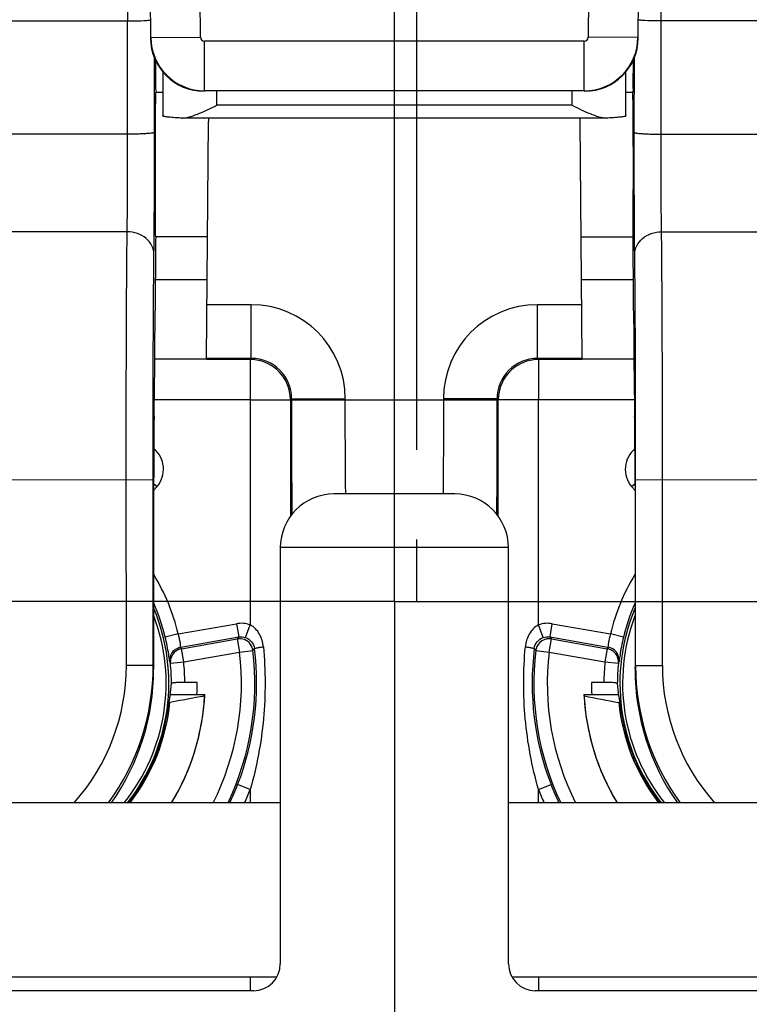
# Model space of a CAD drawing. Units: millimetres. Extents: x 0 to 594, y 0 to 420.
# Drawn here: x 312 to 320, y 155 to 166 of the extents above; entities that cross this region are included whole.
import ezdxf

# ---------------------------------------------------------------- set-up
doc = ezdxf.new("R2010")
doc.units = ezdxf.units.MM
doc.header["$LTSCALE"] = 32.67
doc.linetypes.add('CENTER', pattern=[0.6, 0.375, -0.075, 0.075, -0.075])
doc.layers.get('0').update_dxf_attribs({"linetype": 'CONTINUOUS'})
for name, color, linetype in [('_03_2D_DRAWING_DIMENSION', 7, 'CONTINUOUS'), ('_05_DRAFT_ENTITIES', 7, 'CONTINUOUS'), ('_26_DATUM_AXIS', 7, 'CONTINUOUS'), ('AUSFORMSCHRAEGEN', 7, 'CONTINUOUS'), ('BEZUGSACHSEN', 7, 'CONTINUOUS'), ('HILFEN', 7, 'CONTINUOUS'), ('RUNDUNGEN', 7, 'CONTINUOUS')]:
    doc.layers.add(name, color=color, linetype=linetype)
doc.styles.get("Standard").update_dxf_attribs({"font": 'isonormlt-regular.ttf'})
doc.dimstyles.new('DIMSTYLE_10', dxfattribs={"dimtxt": 3.5, "dimasz": 3.5, "dimexe": 1.5, "dimexo": 1, "dimgap": 0.875, "dimtad": 1, "dimlfac": 0.666667, "dimdsep": 46, "dimtxsty": 'STANDARD', "dimblk": '_FILLED', "dimblk1": '_FILLED', "dimblk2": '_FILLED', "dimcen": 0.09, "dimclrt": 5, "dimazin": 2, "dimtp": 0.3, "dimtm": 0.3, "dimtfac": 1, "dimtofl": 0, "dimtmove": 0, "dimatfit": 3, "dimldrblk": '_FILLED', "dimfxl": 1, "dimtolj": 1, "dimarcsym": 0})

# ---------------------------------------------------------------- blocks, each defined once
blk = doc.blocks.new('_FILLED')
at = {"color": 0, "linetype": 'BYBLOCK'}
blk.add_solid([(0, 0), (-1, 0.125), (-1, -0.125)], dxfattribs=at)
blk = doc.blocks.new('*D22')
at = {"layer": '_03_2D_DRAWING_DIMENSION', "color": 2, "linetype": 'CONTINUOUS'}
for p, q in [((270.225, 175.65), (270.225, 198.95)), ((315.975, 161.691), (315.975, 198.95)), ((270.225, 197.45), (293.1, 197.45)), ((315.975, 197.45), (293.1, 197.45))]:
    blk.add_line(p, q, dxfattribs=at)
at = {"layer": '_03_2D_DRAWING_DIMENSION', "color": 2, "linetype": 'CONTINUOUS', "xscale": 3.5, "yscale": 3.5, "zscale": 3.5, "rotation": 180}
blk.add_blockref('_FILLED', (270.225, 197.45), dxfattribs=at)
at = {"layer": '_03_2D_DRAWING_DIMENSION', "color": 2, "linetype": 'CONTINUOUS', "xscale": 3.5, "yscale": 3.5, "zscale": 3.5}
blk.add_blockref('_FILLED', (315.975, 197.45), dxfattribs=at)

msp = doc.modelspace()

# ---------------------------------------------------------------- linework, layer by layer
at = {"color": 7, "linetype": 'CONTINUOUS'}
for p, q in [((313.0037, 166.2991), (312.9977, 166.9827)), ((318.4523, 166.9827), (318.4463, 166.2991)), ((313.1375, 165.9184), (313.1375, 165.4239)), ((318.3125, 165.4239), (318.3125, 165.9184)), ((317.8464, 165.7044), (313.6036, 165.7044)), ((318.3932, 165.7296), (318.3883, 165.686)), ((313.3406, 165.4003), (313.3504, 165.4004)), ((318.0995, 165.4001), (313.3505, 165.4001)), ((313.625, 162.7141), (313.6481, 165.3622)), ((317.825, 162.7141), (317.8019, 165.3622)), ((318.0996, 165.4004), (318.1094, 165.4003)), ((317.8131, 164.072), (318.3918, 164.072)), ((313.625, 162.7063), (313.0485, 162.7063)), ((314.1266, 162.7141), (313.625, 162.7141)), ((317.825, 162.7141), (317.3234, 162.7141)), ((318.4015, 162.7063), (317.825, 162.7063)), ((314.1141, 162.7016), (313.625, 162.7016)), ((317.825, 162.7016), (317.3359, 162.7016)), ((314.5641, 162.2516), (314.5641, 160.9507)), ((314.5766, 162.25), (314.5766, 162.2641)), ((316.8734, 162.2641), (316.8734, 162.25)), ((316.8859, 160.9506), (316.8859, 162.2516)), ((318.4145, 161.2862), (318.4145, 159.2407))]:
    msp.add_line(p, q, dxfattribs=at)
at = {"color": 9, "linetype": 'CONTINUOUS'}
for p, q in [((313.5586, 166.3039), (313.5527, 166.9876)), ((317.8973, 166.9876), (317.8914, 166.3039)), ((313.0037, 166.2991), (313.5586, 166.3039)), ((313.6036, 165.7044), (313.6036, 166.2593)), ((317.8464, 166.2593), (313.6036, 166.2593)), ((317.8464, 165.7044), (317.8464, 166.2593)), ((318.4463, 166.2991), (317.8914, 166.3039)), ((313.7375, 165.7), (313.7375, 165.5423)), ((317.7125, 165.5423), (317.7125, 165.7)), ((317.7125, 165.5423), (313.7375, 165.5423)), ((313.0541, 163.5948), (313.6327, 163.5948)), ((317.8173, 163.5948), (318.3959, 163.5948)), ((314.1266, 163.3141), (313.6302, 163.3141)), ((314.1266, 162.7141), (314.1266, 163.3141)), ((317.3234, 162.7141), (317.3234, 163.3141)), ((317.8198, 163.3141), (317.3234, 163.3141)), ((314.1141, 162.7016), (314.1266, 162.7141)), ((317.3234, 162.7141), (317.3359, 162.7016)), ((314.1141, 162.7016), (314.1141, 162.2516)), ((317.3359, 162.7016), (317.3359, 162.2516)), ((314.1141, 162.2516), (314.5641, 162.2516)), ((314.5641, 162.2516), (314.5696, 162.2571)), ((314.5766, 162.2641), (315.1766, 162.2641)), ((314.5766, 162.25), (316.8734, 162.25)), ((315.1766, 162.25), (315.1766, 162.2641)), ((316.2734, 162.2641), (316.2734, 162.25)), ((316.8734, 162.2641), (316.2734, 162.2641)), ((316.8804, 162.2571), (316.8859, 162.2516)), ((317.3359, 162.2516), (316.8859, 162.2516)), ((314.1141, 155.8), (314.1141, 155.65)), ((317.3359, 155.8), (317.3359, 155.65))]:
    msp.add_line(p, q, dxfattribs=at)
at = {"color": 7, "linetype": 'CONTINUOUS'}
for radius in [13.65, 13.5]:
    msp.add_circle((315.725, 160), radius, dxfattribs=at)
at = {"color": 9, "linetype": 'CONTINUOUS'}
for centre, radius, start, end in [((315.725, 160), 18.2948, 113.00105, 66.99897), ((315.725, 160), 17.0725, 132.11087, 47.88913), ((315.725, 160), 12.75, 135.77884, 44.22116), ((313.6037, 166.3044), 0.6, 180.5048, 269.99519), ((313.6036, 166.3043), 0.045, 180.49917, 270.00089), ((317.8464, 166.3043), 0.045, 269.99911, 359.50083), ((317.8463, 166.3044), 0.6, 270.00481, 359.4952), ((317.2115, 165.384), 0.5902, 0.53428, 1.56951), ((314.1266, 162.2641), 1.05, 0.0012, 89.9988), ((317.3234, 162.2641), 1.05, 90.00121, 179.99879), ((314.1267, 162.2642), 0.45, 0.0082, 90.00153), ((317.3233, 162.2642), 0.45, 89.99915, 180.00085)]:
    msp.add_arc(centre, radius, start, end, dxfattribs=at)
at = {"color": 7, "linetype": 'CONTINUOUS'}
for centre, radius, start, end in [((315.725, 160), 17.6948, 113.00105, 66.99897), ((315.725, 160), 15.765, 101.86361, 78.13639), ((315.725, 160), 17.6725, 132.12879, 47.86924), ((315.725, 160), 16.5, 133.93434, 46.06566), ((313.3494, 165.6313), 0.2312, 270.25372, 274.19006), ((314.2404, 165.384), 0.5921, 178.43433, 179.46627), ((317.2096, 165.384), 0.5921, 0.53373, 1.56567), ((314.1141, 162.2574), 0.4442, 88.51009, 89.99841), ((314.1141, 162.2516), 0.45, 8.99888, 88.52867), ((317.3359, 162.2516), 0.45, 91.47094, 171.13476), ((317.3359, 162.2574), 0.4442, 90.0016, 91.48957), ((314.1136, 162.2514), 0.4504, 0.02639, 9.01738), ((317.3364, 162.2514), 0.4504, 171.11739, 179.97486), ((602.0137, 162.0873), 287.4371, 179.967564, 180.222819), ((-43.1995, 162.208), 360.0729, 359.802911, 0.006687), ((321.0018, 159.2409), 2.5874, 180.0063, 215.1913), ((311.0375, 159.085), 2.4847, 357.08215, 0.20498), ((320.4125, 159.085), 2.4847, 179.79502, 182.91785)]:
    msp.add_arc(centre, radius, start, end, dxfattribs=at)
for centre, major_axis, ratio, start_param, end_param in [((313.5993, 166.3), (0.4243, 0.4243), 0.9999239, -3.9182258, -2.3562326), ((317.8507, 166.3), (-0.4243, 0.4243), 0.9999239, -3.9269527, -2.3649595), ((318.3932, 165.954), (0.0001, 0.225), 0.0087056, -3.0649123, -1.1274684), ((314.2481, 165.3566), (0.0056, 0.6008), 0.9986294, 7.7907273, 7.8539755), ((317.2019, 165.3566), (0.0056, -0.6008), 0.9986294, 1.5708025, 1.6340507), ((318.3727, 161.462), (0.002, 3.3), 0.0087056, -0.9991968, -0.6584829), ((318.4209, 164.8701), (0.0018, 3), 0.0087056, -4.1407895, -3.5039729), ((318.4066, 161.2234), (0.0005, 0.9), 0.0087056, -1.5009779, -0.3623803)]:
    msp.add_ellipse(centre, major_axis=major_axis, ratio=ratio, start_param=start_param, end_param=end_param, dxfattribs=at)
for points, knots in [([(318.3918, 164.072), (318.3926, 164.1384), (318.3938, 164.2873), (318.395, 164.5271), (318.3955, 164.7912), (318.3953, 165.0153), (318.3948, 165.1881), (318.3943, 165.3054), (318.3936, 165.4105), (318.3927, 165.5008), (318.3919, 165.5659), (318.3912, 165.6091), (318.3907, 165.6343), (318.3901, 165.6545), (318.3896, 165.6696), (318.3889, 165.6795), (318.3887, 165.6845), (318.3883, 165.686)], [0, 0, 0, 0, 0.1234548, 0.2767935, 0.4456696, 0.6142342, 0.6934219, 0.7666878, 0.832305, 0.8887354, 0.9346384, 0.9532843, 0.9689201, 0.981469, 0.9908599, 0.9970474, 1, 1, 1, 1]), ([(313.3663, 165.4007), (313.3961, 165.4029), (313.4578, 165.4175), (313.5821, 165.4649), (313.6747, 165.5109), (313.7375, 165.5423)], [0, 0, 0, 0, 0.224734, 0.471925, 1, 1, 1, 1]), ([(317.7125, 165.5423), (317.7458, 165.5256), (317.8117, 165.493), (317.9098, 165.4484), (318.0045, 165.4135), (318.0689, 165.4002), (318.0996, 165.4001)], [0, 0, 0, 0, 0.2693793, 0.5314181, 0.778299, 1, 1, 1, 1]), ([(313.3406, 165.4003), (313.312, 165.4016), (313.2717, 165.4038), (313.2218, 165.4077), (313.1926, 165.4106), (313.1698, 165.4135), (313.1526, 165.4167), (313.1431, 165.4192), (313.1375, 165.4223), (313.1375, 165.4239)], [0, 0, 0, 0, 0.4173469, 0.5878735, 0.7303251, 0.8432422, 0.9256182, 0.9770259, 1, 1, 1, 1]), ([(318.3125, 165.4239), (318.3125, 165.4223), (318.3069, 165.4192), (318.2974, 165.4167), (318.2802, 165.4135), (318.2574, 165.4106), (318.2282, 165.4077), (318.1783, 165.4038), (318.138, 165.4016), (318.1094, 165.4003)], [0, 0, 0, 0, 0.0229741, 0.0743818, 0.1567578, 0.2696749, 0.4121265, 0.5826531, 1, 1, 1, 1])]:
    msp.add_open_spline(points, degree=3, knots=knots, dxfattribs=at)
at = {"color": 9, "linetype": 'CONTINUOUS'}
for points, knots in [([(315.1809, 161.2355), (315.1799, 161.2825), (315.1789, 161.4075), (315.177, 161.7457), (315.1766, 162.0368), (315.1766, 162.25)], [0, 0, 0, 0, 0.1390103, 0.3695455, 1, 1, 1, 1]), ([(316.2734, 162.25), (316.2734, 162.1817), (316.2733, 162.0478), (316.273, 161.8533), (316.2725, 161.6995), (316.2721, 161.586), (316.2717, 161.5099), (316.2713, 161.4409), (316.2708, 161.3797), (316.2704, 161.3269), (316.2699, 161.283), (316.2694, 161.2522), (316.269, 161.2323), (316.2688, 161.2209), (316.2684, 161.2124), (316.2684, 161.2055), (316.2676, 161.2027), (316.268, 161.2), (316.2676, 161.2)], [0, 0, 0, 0, 0.1950821, 0.3826832, 0.5555776, 0.634403, 0.7071191, 0.7730182, 0.8314748, 0.8819171, 0.9238661, 0.9569144, 0.9699996, 0.9807515, 0.9891408, 0.995148, 0.9987656, 1, 1, 1, 1]), ([(315.1824, 161.2), (315.1822, 161.2), (315.1822, 161.2012), (315.1819, 161.2025), (315.1818, 161.2055), (315.1815, 161.2113), (315.1812, 161.2215), (315.181, 161.2304), (315.1809, 161.2355)], [0, 0, 0, 0, 0.01657, 0.0639204, 0.1424202, 0.2520555, 0.5644713, 1, 1, 1, 1])]:
    msp.add_open_spline(points, degree=3, knots=knots, dxfattribs=at)
at = {"layer": '_05_DRAFT_ENTITIES', "color": 7, "linetype": 'CONTINUOUS'}
msp.add_line((315.975, 160), (315.975, 160.6911), dxfattribs=at)
at = {"layer": '_26_DATUM_AXIS', "color": 7, "linetype": 'CONTINUOUS'}
msp.add_circle((315.725, 160), 14.625, dxfattribs=at)
at = {"layer": 'AUSFORMSCHRAEGEN', "color": 7, "linetype": 'CONTINUOUS'}
for p, q in [((313.2068, 158.8681), (313.2169, 158.87)), ((313.2239, 158.9592), (313.6069, 158.9592)), ((317.8431, 158.9592), (318.2261, 158.9592)), ((318.2432, 158.8681), (318.2331, 158.87))]:
    msp.add_line(p, q, dxfattribs=at)
for centre, radius, start, end in [((311.0375, 159.085), 2.19, 322.42865, 354.36725), ((311.0375, 159.085), 2.5717, 328.70467, 356.8244), ((311.0375, 159.085), 2.5725, 328.71874, 357.19711), ((320.4125, 159.085), 2.5725, 182.80289, 211.28126), ((320.4125, 159.085), 2.5717, 183.1756, 211.29533), ((352.433, 343.1356), 187.4125, 259.364701, 259.485461), ((320.4125, 159.085), 2.19, 185.63275, 217.57135)]:
    msp.add_arc(centre, radius, start, end, dxfattribs=at)
for centre, start_param, end_param in [((311.0375, 159.2141), -1.6760152, -1.6695351), ((320.4125, 159.2141), -4.6136502, -4.6071701)]:
    msp.add_ellipse(centre, major_axis=(0, 2.5852), ratio=0.9987533, start_param=start_param, end_param=end_param, dxfattribs=at)
msp.add_open_spline([(313.6052, 158.9425), (313.573, 158.9365), (313.4436, 158.9122), (313.3141, 158.8881), (313.2169, 158.87)], degree=3, knots=[0, 0, 0, 0, 0.2491457, 1, 1, 1, 1], dxfattribs=at)
at = {"layer": 'BEZUGSACHSEN', "color": 7, "linetype": 'CENTER'}
for q in [(315.725, 180.475), (295.25, 160), (315.725, 139.525), (336.2, 160)]:
    msp.add_line((315.725, 160), q, dxfattribs=at)
at = {"layer": 'BEZUGSACHSEN', "color": 7, "linetype": 'CONTINUOUS'}
for p, q in [((314.45, 157.75), (307.5125, 157.75)), ((323.9375, 157.75), (317, 157.75)), ((314.4088, 155.8), (307.6288, 155.8)), ((323.8212, 155.8), (317.0412, 155.8))]:
    msp.add_line(p, q, dxfattribs=at)
msp.add_circle((315.725, 160), 15.75, dxfattribs=at)
at = {"layer": 'HILFEN', "color": 9, "linetype": 'CONTINUOUS'}
for p, q in [((311.3571, 166.4843), (312.7429, 166.4843)), ((312.7444, 165.2193), (312.7429, 166.4843)), ((313.0444, 165.2404), (313.0434, 166.076)), ((312.7444, 165.2193), (311.3556, 165.2193)), ((312.7394, 164.1286), (311.3606, 164.1286)), ((311.2924, 161.3594), (313.029, 161.3596)), ((312.7302, 159.2829), (312.729, 161.3594)), ((313.0302, 159.2831), (313.029, 161.3596)), ((313.0302, 159.2831), (312.7302, 159.2829)), ((313.0355, 159.2407), (313.0302, 159.2831))]:
    msp.add_line(p, q, dxfattribs=at)
at = {"layer": 'HILFEN', "color": 7, "linetype": 'CONTINUOUS'}
for p, q in [((313.0568, 165.7296), (313.0617, 165.686)), ((313.1375, 165.6856), (313.0617, 165.6856)), ((318.3883, 165.6856), (318.3125, 165.6856)), ((313.6368, 164.072), (313.0582, 164.072)), ((313.0355, 161.2862), (313.0355, 159.2407))]:
    msp.add_line(p, q, dxfattribs=at)
at = {"layer": 'HILFEN', "color": 9, "linetype": 'CONTINUOUS'}
for centre, radius, start, end in [((459.9192, 166.6066), 147.1764, 179.868676, 180.047587), ((310.4287, 159.2811), 2.3015, 318.29799, 0.04488), ((310.4293, 159.2815), 2.6009, 323.90317, 0.03607)]:
    msp.add_arc(centre, radius, start, end, dxfattribs=at)
at = {"layer": 'HILFEN', "color": 7, "linetype": 'CONTINUOUS'}
msp.add_arc((310.4482, 159.2409), 2.5874, 324.8087, 359.9937, dxfattribs=at)
for centre, major_axis, start_param, end_param in [((313.0568, 165.954), (-0.0001, 0.225), 1.1276308, 3.0649123), ((313.0773, 161.462), (-0.002, 3.3), 0.6584829, 0.9991968), ((313.0291, 164.8701), (-0.0018, 3), -2.7792124, -2.1423958), ((313.0434, 161.2234), (-0.0005, 0.9), 0.3623803, 1.5009779)]:
    msp.add_ellipse(centre, major_axis=major_axis, ratio=0.0087056, start_param=start_param, end_param=end_param, dxfattribs=at)
at = {"layer": 'HILFEN', "color": 9, "linetype": 'CONTINUOUS'}
for points, knots in [([(312.7429, 166.4843), (312.7591, 166.4844), (312.8197, 166.4848), (312.8803, 166.4864), (312.9247, 166.4888)], [0, 0, 0, 0, 0.2671444, 1, 1, 1, 1]), ([(312.9247, 166.4888), (312.9317, 166.4892), (312.9561, 166.4907), (312.9806, 166.4926), (312.9979, 166.4945)], [0, 0, 0, 0, 0.2863806, 1, 1, 1, 1]), ([(313.0444, 165.2404), (313.0443, 165.2395), (313.0421, 165.2377), (313.0375, 165.236), (313.03, 165.234), (313.015, 165.2313), (312.9899, 165.2282), (312.953, 165.2252), (312.9082, 165.2227), (312.8572, 165.2208), (312.8019, 165.2196), (312.7638, 165.2193), (312.7444, 165.2193)], [0, 0, 0, 0, 0.0087464, 0.0251406, 0.0502152, 0.0840732, 0.177047, 0.3009787, 0.4511955, 0.6221494, 0.8076178, 1, 1, 1, 1]), ([(313.0393, 163.877), (313.0419, 164.0733), (313.0442, 164.5277), (313.0447, 164.9822), (313.0444, 165.2404)], [0, 0, 0, 0, 0.4319068, 1, 1, 1, 1]), ([(312.7394, 164.1286), (312.7419, 164.2856), (312.7442, 164.6492), (312.7448, 165.0127), (312.7444, 165.2193)], [0, 0, 0, 0, 0.4319083, 1, 1, 1, 1]), ([(312.729, 161.3594), (312.7287, 161.8847), (312.7295, 162.6319), (312.734, 163.555), (312.7373, 163.9527), (312.7394, 164.1286)], [0, 0, 0, 0, 0.5690781, 0.8094867, 1, 1, 1, 1]), ([(313.0393, 163.877), (313.0391, 163.91), (313.022, 163.9784), (312.9534, 164.0614), (312.8545, 164.1158), (312.778, 164.1284), (312.7394, 164.1286)], [0, 0, 0, 0, 0.2294736, 0.471675, 0.7303931, 1, 1, 1, 1]), ([(313.029, 161.3596), (313.0287, 161.8371), (313.0295, 162.5164), (313.034, 163.3556), (313.0373, 163.7172), (313.0393, 163.877)], [0, 0, 0, 0, 0.5690775, 0.8094861, 1, 1, 1, 1])]:
    msp.add_open_spline(points, degree=3, knots=knots, dxfattribs=at)
at = {"layer": 'HILFEN', "color": 7, "linetype": 'CONTINUOUS'}
msp.add_open_spline([(313.0582, 164.072), (313.0574, 164.1384), (313.0562, 164.2873), (313.055, 164.5271), (313.0545, 164.7912), (313.0547, 165.0153), (313.0552, 165.1881), (313.0557, 165.3054), (313.0564, 165.4105), (313.0573, 165.5008), (313.0581, 165.5659), (313.0588, 165.6091), (313.0593, 165.6343), (313.0599, 165.6545), (313.0604, 165.6696), (313.0611, 165.6795), (313.0613, 165.6845), (313.0617, 165.686)], degree=3, knots=[0, 0, 0, 0, 0.1234548, 0.2767935, 0.4456696, 0.6142342, 0.6934219, 0.7666878, 0.832305, 0.8887354, 0.9346384, 0.9532843, 0.9689201, 0.981469, 0.9908599, 0.9970474, 1, 1, 1, 1], dxfattribs=at)
at = {"layer": 'RUNDUNGEN', "color": 9, "linetype": 'CONTINUOUS'}
for p, q in [((318.7056, 165.2193), (318.7071, 166.4843)), ((320.0929, 166.4843), (318.7071, 166.4843)), ((318.4056, 165.2404), (318.4066, 166.076)), ((318.7056, 165.2193), (320.0944, 165.2193)), ((318.7106, 164.1286), (320.0894, 164.1286)), ((314.1141, 162.2516), (313.0434, 162.2516)), ((314.1141, 162.2516), (314.1141, 159.7367)), ((317.3359, 159.7367), (317.3359, 162.2516)), ((318.4066, 162.2516), (317.3359, 162.2516)), ((313.0355, 161.3163), (313.0746, 161.2835)), ((313.0746, 161.2835), (313.0355, 161.2368)), ((318.3754, 161.2835), (318.4189, 161.32)), ((318.4145, 161.2368), (318.3754, 161.2835)), ((318.4198, 159.2831), (318.421, 161.3596)), ((318.421, 161.3596), (320.1576, 161.3594)), ((318.7198, 159.2829), (318.721, 161.3594)), ((317, 160.6), (314.45, 160.6)), ((313.311, 159.6356), (313.96, 159.75)), ((313.96, 159.75), (313.986, 159.6023)), ((314.0631, 159.5957), (314.1141, 159.7367)), ((317.3869, 159.5957), (317.3359, 159.7367)), ((317.464, 159.6023), (317.49, 159.75)), ((317.49, 159.75), (318.139, 159.6356)), ((313.311, 159.6356), (313.1652, 159.6003)), ((318.2848, 159.6003), (318.139, 159.6356)), ((313.3382, 159.4881), (313.986, 159.6023)), ((313.3456, 159.4707), (313.9701, 159.5808)), ((313.9701, 159.5808), (313.9961, 159.4331)), ((317.4539, 159.4331), (317.4799, 159.5808)), ((317.464, 159.6023), (318.1118, 159.4881)), ((317.4799, 159.5808), (318.1044, 159.4707)), ((313.3717, 159.323), (313.3456, 159.4707)), ((313.3711, 159.3229), (313.9961, 159.4331)), ((313.9961, 159.4331), (314.1451, 159.4506)), ((317.3049, 159.4506), (317.4255, 159.4367)), ((317.4255, 159.4367), (317.4539, 159.4331)), ((317.4539, 159.4331), (318.0782, 159.323)), ((318.1044, 159.4707), (318.0783, 159.323)), ((313.2212, 159.3106), (313.2225, 159.3078)), ((313.2225, 159.3078), (313.3717, 159.323)), ((318.0783, 159.323), (318.2275, 159.3078)), ((318.4145, 159.2407), (318.4198, 159.2831)), ((318.4198, 159.2831), (318.7198, 159.2829)), ((314.1141, 157.8986), (313.9741, 157.9525)), ((314.1141, 157.8986), (314.1141, 157.75)), ((317.3359, 157.8986), (317.4759, 157.9525)), ((317.3359, 157.75), (317.3359, 157.8986))]:
    msp.add_line(p, q, dxfattribs=at)
at = {"layer": 'RUNDUNGEN', "color": 7, "linetype": 'CONTINUOUS'}
for p, q in [((316.4, 161.2), (315.05, 161.2)), ((314.45, 160.6), (314.45, 155.95)), ((317, 155.95), (317, 160.6)), ((313.5222, 159.0939), (313.3838, 159.0939)), ((318.0662, 159.0939), (317.9278, 159.0939)), ((314.15, 155.65), (309.6875, 155.6491)), ((321.7625, 155.6491), (317.3, 155.65))]:
    msp.add_line(p, q, dxfattribs=at)
at = {"layer": 'RUNDUNGEN', "color": 9, "linetype": 'CONTINUOUS'}
for centre, radius, start, end in [((171.5308, 166.6066), 147.1764, 359.952413, 0.131324), ((312.8449, 161.4763), 0.2999, 319.99627, 50.16796), ((318.6051, 161.4763), 0.2999, 129.72941, 220.00603), ((311.0375, 159.085), 2.3392, 13.61293, 31.26196), ((320.4125, 159.085), 2.3392, 148.72281, 166.38716), ((311.0375, 159.085), 2.1376, 321.34813, 20.65913), ((320.4125, 159.085), 2.1376, 159.34087, 218.65187), ((307.3651, 164.4942), 8.2321, 323.35482, 323.54123), ((324.0849, 164.4942), 8.2321, 216.45869, 216.64511), ((313.3643, 159.3404), 0.15, 132.34051, 186.25766), ((310.9273, 158.4528), 2.6239, 22.82675, 23.23959), ((311.0375, 159.085), 2.979, 333.3516, 6.70994), ((311.0375, 159.085), 3.129, 334.73184, 6.70994), ((306.9442, 164.5382), 8.8168, 324.75795, 324.94224), ((320.4125, 159.085), 3.129, 173.29006, 205.28805), ((324.5058, 164.5382), 8.8168, 215.05791, 215.24219), ((320.4125, 159.085), 2.979, 173.29008, 206.64349), ((320.5227, 158.4527), 2.6239, 156.76011, 157.17296), ((318.0857, 159.3403), 0.15, 353.74639, 79.99876), ((310.9675, 158.3077), 2.4667, 23.9892, 24.32987), ((311.0375, 159.085), 2.3463, 0.21707, 5.82014), ((320.4125, 159.085), 2.3463, 174.17854, 179.78293), ((320.4801, 158.3088), 2.4641, 155.66987, 156.08382), ((321.0207, 159.2815), 2.6009, 179.96393, 216.09683), ((321.0213, 159.2811), 2.3015, 179.95512, 221.70201), ((311.0375, 159.085), 3.1474, 334.87965, 338.91172), ((311.0375, 159.085), 3.2974, 336.08013, 338.91172), ((320.4125, 159.085), 3.2974, 201.08828, 203.9199), ((320.4125, 159.085), 3.1474, 201.08828, 205.12035)]:
    msp.add_arc(centre, radius, start, end, dxfattribs=at)
at = {"layer": 'RUNDUNGEN', "color": 7, "linetype": 'CONTINUOUS'}
for centre, radius, start, end in [((315.05, 160.6), 0.6, 90, 180), ((316.4, 160.6), 0.6, 0, 90), ((311.0375, 159.085), 2.1892, 13.6129, 24.07777), ((320.4125, 159.085), 2.1892, 155.94198, 166.38714), ((311.0375, 159.085), 2.1677, 321.96543, 22.60609), ((320.4125, 159.085), 2.1677, 157.39391, 218.03457), ((310.8927, 159.0513), 2.3379, 8.75255, 13.58024), ((310.4973, 158.9905), 2.7379, 7.7905, 8.75016), ((311.0472, 159.085), 3.1383, 338.84789, 7.11645), ((320.4028, 159.085), 3.1383, 172.88357, 201.15209), ((317.4489, 159.4337), 0.1449, 166.02903, 173.31834), ((313.3737, 159.3225), 0.152, 171.54881, 179.49808), ((313.3679, 159.3226), 0.1462, 179.49953, 185.81253), ((311.0375, 159.085), 2.1963, 359.9597, 5.82128), ((320.4125, 159.085), 2.1963, 174.17872, 180.0403), ((311.0375, 159.085), 2.175, 322.11983, 346.82692), ((320.4125, 159.085), 2.175, 193.17308, 217.88017), ((314.15, 155.95), 0.3, 270, 360), ((317.3, 155.95), 0.3, 180, 270)]:
    msp.add_arc(centre, radius, start, end, dxfattribs=at)
for centre, major_axis, start_param, end_param in [((311.0375, 159.2504), (0, 2.2088), -1.7697752, -1.6464467), ((320.4125, 159.2504), (0, 2.2088), 1.6464467, 1.7697752), ((311.0375, 158.9208), (0, 2.1929), -1.5532822, -1.5438355), ((320.4125, 158.9208), (0, 2.1929), 1.5439726, 1.5532822)]:
    msp.add_ellipse(centre, major_axis=major_axis, ratio=0.9971926, start_param=start_param, end_param=end_param, dxfattribs=at)
at = {"layer": 'RUNDUNGEN', "color": 9, "linetype": 'CONTINUOUS'}
for points, knots in [([(318.5253, 166.4888), (318.5183, 166.4892), (318.4939, 166.4907), (318.4694, 166.4926), (318.4521, 166.4945)], [0, 0, 0, 0, 0.2863806, 1, 1, 1, 1]), ([(318.7071, 166.4843), (318.6909, 166.4844), (318.6303, 166.4848), (318.5697, 166.4864), (318.5253, 166.4888)], [0, 0, 0, 0, 0.2671444, 1, 1, 1, 1]), ([(318.4107, 163.877), (318.4081, 164.0733), (318.4058, 164.5277), (318.4053, 164.9822), (318.4056, 165.2404)], [0, 0, 0, 0, 0.4319068, 1, 1, 1, 1]), ([(318.4056, 165.2404), (318.4057, 165.2395), (318.4079, 165.2377), (318.4125, 165.236), (318.42, 165.234), (318.435, 165.2313), (318.4601, 165.2282), (318.497, 165.2252), (318.5418, 165.2227), (318.5928, 165.2208), (318.6481, 165.2196), (318.6862, 165.2193), (318.7056, 165.2193)], [0, 0, 0, 0, 0.0087464, 0.0251406, 0.0502152, 0.0840732, 0.177047, 0.3009787, 0.4511955, 0.6221494, 0.8076178, 1, 1, 1, 1]), ([(318.7106, 164.1286), (318.7081, 164.2856), (318.7058, 164.6492), (318.7052, 165.0127), (318.7056, 165.2193)], [0, 0, 0, 0, 0.4319083, 1, 1, 1, 1]), ([(318.4107, 163.877), (318.4109, 163.91), (318.428, 163.9784), (318.4966, 164.0614), (318.5955, 164.1158), (318.672, 164.1284), (318.7106, 164.1286)], [0, 0, 0, 0, 0.2294736, 0.471675, 0.7303931, 1, 1, 1, 1]), ([(318.721, 161.3594), (318.7213, 161.8847), (318.7205, 162.6319), (318.716, 163.555), (318.7127, 163.9527), (318.7106, 164.1286)], [0, 0, 0, 0, 0.5690781, 0.8094867, 1, 1, 1, 1]), ([(318.421, 161.3596), (318.4213, 161.8371), (318.4205, 162.5164), (318.416, 163.3556), (318.4127, 163.7172), (318.4107, 163.877)], [0, 0, 0, 0, 0.5690775, 0.8094861, 1, 1, 1, 1]), ([(314.2612, 159.4922), (314.2566, 159.5412), (314.2299, 159.6383), (314.1581, 159.7155), (314.1141, 159.7367)], [0, 0, 0, 0, 0.5021063, 1, 1, 1, 1]), ([(317.3359, 159.7367), (317.2919, 159.7154), (317.2202, 159.6384), (317.1934, 159.5415), (317.1888, 159.4925)], [0, 0, 0, 0, 0.4982249, 1, 1, 1, 1]), ([(313.3362, 159.5083), (313.3355, 159.5163), (313.3307, 159.5593), (313.3214, 159.6018), (313.311, 159.6356)], [0, 0, 0, 0, 0.1842669, 1, 1, 1, 1]), ([(318.139, 159.6356), (318.1334, 159.6175), (318.1265, 159.5908), (318.1199, 159.5563), (318.1167, 159.5341), (318.1143, 159.5158), (318.1135, 159.5018), (318.1119, 159.4934), (318.1124, 159.489), (318.1118, 159.4881)], [0, 0, 0, 0, 0.3782389, 0.5496396, 0.7003795, 0.824909, 0.9186613, 0.9777241, 1, 1, 1, 1]), ([(314.0631, 159.5957), (314.0886, 159.5864), (314.1356, 159.5536), (314.158, 159.5006), (314.1614, 159.4738)], [0, 0, 0, 0, 0.5010333, 1, 1, 1, 1]), ([(317.2886, 159.4738), (317.292, 159.5006), (317.3144, 159.5535), (317.3613, 159.5864), (317.3869, 159.5957)], [0, 0, 0, 0, 0.4986073, 1, 1, 1, 1]), ([(313.3382, 159.4881), (313.338, 159.4885), (313.3381, 159.4905), (313.3374, 159.4943), (313.337, 159.5006), (313.3365, 159.5055), (313.3362, 159.5083)], [0, 0, 0, 0, 0.0760015, 0.2704862, 0.5807439, 1, 1, 1, 1]), ([(314.2612, 159.4922), (314.2863, 159.2254), (314.287, 158.6862), (314.1885, 158.1559), (314.1141, 157.8986)], [0, 0, 0, 0, 0.5001082, 1, 1, 1, 1]), ([(314.1614, 159.4738), (314.1616, 159.4746), (314.1648, 159.4754), (314.1697, 159.4771), (314.1787, 159.4789), (314.1903, 159.4812), (314.2049, 159.4838), (314.2288, 159.4876), (314.2478, 159.4904), (314.2612, 159.4923)], [0, 0, 0, 0, 0.0232895, 0.0790844, 0.1670438, 0.2854739, 0.4316477, 0.6025967, 1, 1, 1, 1]), ([(317.3359, 157.8986), (317.2615, 158.1559), (317.163, 158.6864), (317.1638, 159.2257), (317.1888, 159.4925)], [0, 0, 0, 0, 0.4999, 1, 1, 1, 1]), ([(317.1888, 159.4923), (317.2022, 159.4904), (317.2212, 159.4876), (317.2451, 159.4838), (317.2597, 159.4812), (317.2713, 159.4789), (317.2803, 159.4771), (317.2852, 159.4754), (317.2884, 159.4746), (317.2886, 159.4738)], [0, 0, 0, 0, 0.3974051, 0.5683547, 0.7145279, 0.8329568, 0.9209155, 0.9767101, 1, 1, 1, 1])]:
    msp.add_open_spline(points, degree=3, knots=knots, dxfattribs=at)
for points in [[(314.1141, 159.7367), (314.0656, 159.7542), (314.0108, 159.7589), (313.96, 159.75)], [(317.49, 159.75), (317.4392, 159.7589), (317.3844, 159.7542), (317.3359, 159.7367)], [(313.986, 159.6023), (314.0114, 159.6068), (314.0388, 159.6044), (314.0631, 159.5957)], [(317.3869, 159.5957), (317.4112, 159.6044), (317.4386, 159.6068), (317.464, 159.6023)], [(313.2633, 159.4512), (313.2838, 159.47), (313.3108, 159.4832), (313.3382, 159.4881)]]:
    msp.add_open_spline(points, degree=3, dxfattribs=at)
at = {"layer": 'RUNDUNGEN', "color": 7, "linetype": 'CONTINUOUS'}
for points, knots in [([(314.1146, 159.525), (314.0982, 159.5462), (314.0528, 159.5801), (313.9965, 159.5855), (313.9701, 159.5808)], [0, 0, 0, 0, 0.5000215, 1, 1, 1, 1]), ([(317.4799, 159.5808), (317.4437, 159.5871), (317.3635, 159.5717), (317.3171, 159.5044), (317.3082, 159.4687)], [0, 0, 0, 0, 0.4996855, 1, 1, 1, 1]), ([(318.2848, 159.6003), (318.2762, 159.5648), (318.265, 159.5133), (318.2531, 159.4476), (318.2465, 159.4066), (318.2415, 159.3733), (318.2386, 159.3484), (318.2357, 159.3332), (318.2356, 159.3258), (318.2348, 159.324)], [0, 0, 0, 0, 0.3896494, 0.5628767, 0.712491, 0.833664, 0.9232999, 0.9790524, 1, 1, 1, 1]), ([(313.3456, 159.4707), (313.3154, 159.4653), (313.2567, 159.4348), (313.2279, 159.3753), (313.2234, 159.3449)], [0, 0, 0, 0, 0.4997858, 1, 1, 1, 1]), ([(318.1982, 159.4131), (318.187, 159.4281), (318.1585, 159.4538), (318.1227, 159.4675), (318.1044, 159.4707)], [0, 0, 0, 0, 0.5006309, 1, 1, 1, 1]), ([(318.2275, 159.3078), (318.2294, 159.3262), (318.2261, 159.3641), (318.2094, 159.3983), (318.1982, 159.4131)], [0, 0, 0, 0, 0.4993527, 1, 1, 1, 1]), ([(313.2152, 159.324), (313.2148, 159.3249), (313.2147, 159.3284), (313.2133, 159.3355), (313.212, 159.3472), (313.2107, 159.3564), (313.21, 159.3617)], [0, 0, 0, 0, 0.075395, 0.2685534, 0.5781867, 1, 1, 1, 1]), ([(313.3838, 159.0939), (313.3647, 159.0939), (313.3369, 159.0935), (313.3017, 159.0923), (313.2792, 159.091), (313.261, 159.0895), (313.2467, 159.0879), (313.2391, 159.0862), (313.2339, 159.0847), (313.2338, 159.0835)], [0, 0, 0, 0, 0.3791693, 0.550658, 0.7010472, 0.8247952, 0.9175516, 0.9759283, 1, 1, 1, 1]), ([(318.1907, 159.0893), (318.1728, 159.0911), (318.1313, 159.0932), (318.0898, 159.0939), (318.0662, 159.0939)], [0, 0, 0, 0, 0.4335801, 1, 1, 1, 1]), ([(318.2162, 159.0835), (318.2162, 159.0842), (318.2134, 159.0856), (318.2088, 159.0867), (318.2006, 159.0882), (318.1943, 159.0889), (318.1907, 159.0893)], [0, 0, 0, 0, 0.0870021, 0.2802293, 0.5859198, 1, 1, 1, 1]), ([(313.1553, 158.5893), (313.1616, 158.6164), (313.1726, 158.6671), (313.1845, 158.7348), (313.1923, 158.7825), (313.1952, 158.8066), (313.1966, 158.8138)], [0, 0, 0, 0, 0.3652117, 0.6814408, 0.9038999, 1, 1, 1, 1]), ([(318.2534, 158.8138), (318.2548, 158.8066), (318.2577, 158.7825), (318.2655, 158.7348), (318.2774, 158.6671), (318.2884, 158.6164), (318.2947, 158.5893)], [0, 0, 0, 0, 0.0960998, 0.3185582, 0.6347872, 1, 1, 1, 1])]:
    msp.add_open_spline(points, degree=3, knots=knots, dxfattribs=at)
msp.add_open_spline([(314.1451, 159.4506), (314.1419, 159.4772), (314.131, 159.5038), (314.1146, 159.525)], degree=3, dxfattribs=at)

# ---------------------------------------------------------------- dimensions: what is measured, and where the dimension line sits
at = {"layer": '_03_2D_DRAWING_DIMENSION', "color": 2, "linetype": 'CONTINUOUS'}
dim = msp.add_linear_dim(base=(315.975, 197.4497), p1=(270.225, 174.65), p2=(315.975, 160.6911), dimstyle='DIMSTYLE_10', dxfattribs=at)
dim.commit()
dim.dimension.update_dxf_attribs({"geometry": '*D22', "text_midpoint": (280.794, 197.4497), "dimtype": 160})

doc.saveas('drawing.dxf')
